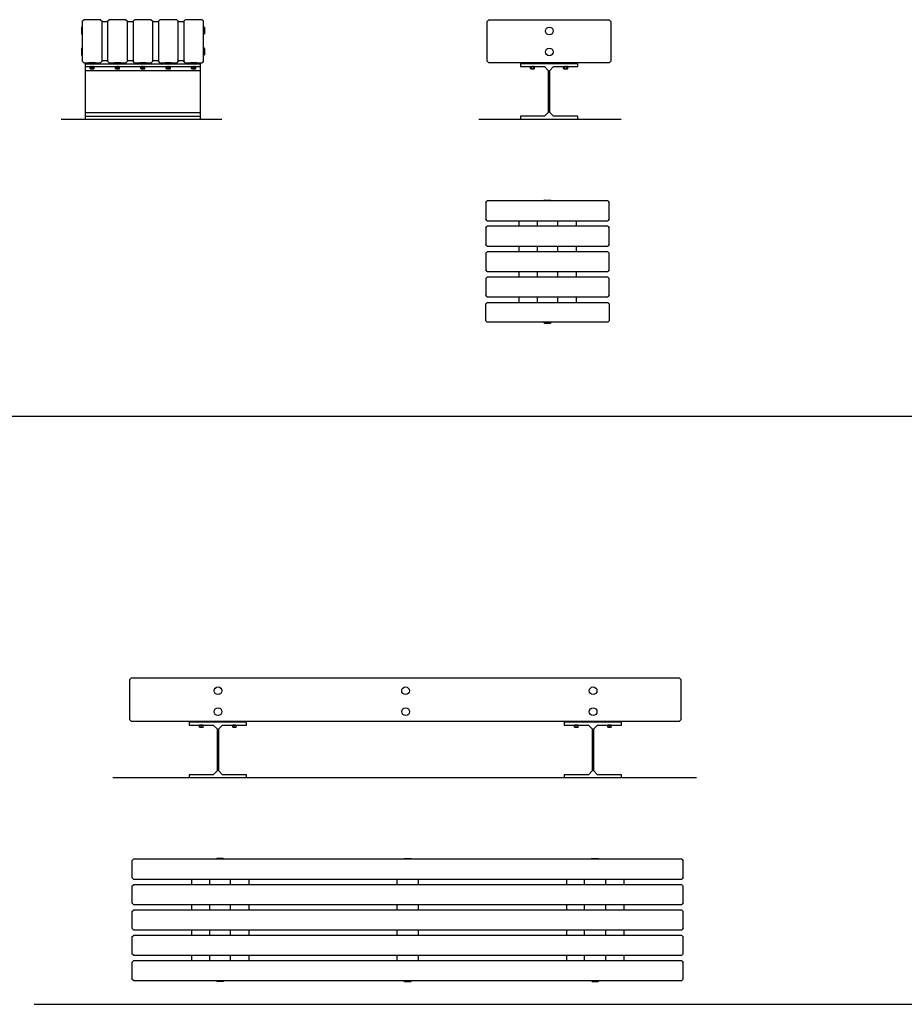
# Model space of a CAD drawing. Units: inches. Extents: x -24 to 404, y -248 to 27.
# Drawn here: x 201 to 205, y -114 to -109 of the extents above; entities that cross this region are included whole.
import ezdxf

# ---------------------------------------------------------------- set-up
doc = ezdxf.new("R2010")
doc.units = ezdxf.units.IN
doc.header["$MEASUREMENT"] = 0
doc.layers.add('0_MOBILIARIO', color=31, linetype='Continuous')

msp = doc.modelspace()

# ---------------------------------------------------------------- linework, layer by layer
at = {"layer": '0_MOBILIARIO'}
for p, q in [((201.26438, -109.38986), (201.26785, -109.38639)), ((201.26438, -109.38986), (201.26438, -109.41769)), ((201.26785, -109.36115), (201.27491, -109.35409)), ((201.26785, -109.36115), (201.26785, -109.5408)), ((201.35023, -109.35409), (201.27491, -109.35409)), ((201.35023, -109.35409), (201.35729, -109.36115)), ((201.35729, -109.5408), (201.35729, -109.36115)), ((201.38213, -109.36417), (201.35729, -109.36417)), ((201.38213, -109.36115), (201.38918, -109.35409)), ((201.38213, -109.36115), (201.38213, -109.5408)), ((201.46451, -109.35409), (201.38918, -109.35409)), ((201.46451, -109.35409), (201.47156, -109.36115)), ((201.47156, -109.5408), (201.47156, -109.36115)), ((201.4964, -109.36417), (201.47156, -109.36417)), ((201.4964, -109.36115), (201.50346, -109.35409)), ((201.4964, -109.36115), (201.4964, -109.5408)), ((201.57878, -109.35409), (201.50346, -109.35409)), ((201.57878, -109.35409), (201.58583, -109.36115)), ((201.58583, -109.5408), (201.58583, -109.36115)), ((201.61068, -109.36417), (201.58583, -109.36417)), ((201.61068, -109.36115), (201.61773, -109.35409)), ((201.61068, -109.36115), (201.61068, -109.5408)), ((201.69305, -109.35409), (201.61773, -109.35409)), ((201.69305, -109.35409), (201.70011, -109.36115)), ((201.70011, -109.5408), (201.70011, -109.36115)), ((201.72495, -109.36417), (201.70011, -109.36417)), ((201.72495, -109.36115), (201.73201, -109.35409)), ((201.72495, -109.36115), (201.72495, -109.5408)), ((201.80733, -109.35409), (201.73201, -109.35409)), ((201.80733, -109.35409), (201.81438, -109.36115)), ((201.81438, -109.5408), (201.81438, -109.36115)), ((201.81786, -109.38986), (201.81438, -109.38639)), ((201.81786, -109.38986), (201.81786, -109.41769)), ((203.09955, -109.35448), (203.0925, -109.36154)), ((203.0925, -109.5412), (203.0925, -109.36154)), ((203.09955, -109.35448), (203.6419, -109.35448)), ((203.64896, -109.36154), (203.6419, -109.35448)), ((203.64896, -109.36154), (203.64896, -109.5412)), ((201.26438, -109.41769), (201.26785, -109.42116)), ((201.81786, -109.41769), (201.81438, -109.42116)), ((201.26438, -109.48426), (201.26785, -109.48079)), ((201.26438, -109.48426), (201.26438, -109.51209)), ((201.81786, -109.48426), (201.81438, -109.48079)), ((201.81786, -109.48426), (201.81786, -109.51209)), ((201.26438, -109.51209), (201.26785, -109.51556)), ((201.81786, -109.51209), (201.81438, -109.51556)), ((201.27491, -109.54786), (201.26785, -109.5408)), ((201.27491, -109.54786), (201.35023, -109.54786)), ((201.28276, -109.56564), (201.28276, -109.55322)), ((201.28276, -109.55322), (201.79948, -109.55322)), ((201.28276, -109.58253), (201.28276, -109.56564)), ((201.28276, -109.56564), (201.79948, -109.56564)), ((201.32748, -109.54825), (201.29767, -109.54825)), ((201.29767, -109.54825), (201.29767, -109.55322)), ((201.30462, -109.56564), (201.30339, -109.56635)), ((201.30339, -109.57417), (201.30339, -109.56635)), ((201.30798, -109.57417), (201.30798, -109.56635)), ((201.31716, -109.57417), (201.31716, -109.56635)), ((201.32052, -109.56564), (201.32175, -109.56635)), ((201.32175, -109.57417), (201.32175, -109.56635)), ((201.32748, -109.54825), (201.32748, -109.55322)), ((201.32748, -109.54825), (201.32749, -109.54825)), ((201.32749, -109.55322), (201.32749, -109.54825)), ((201.35729, -109.5408), (201.35023, -109.54786)), ((201.35729, -109.53807), (201.38213, -109.53807)), ((201.38918, -109.54786), (201.38213, -109.5408)), ((201.38918, -109.54786), (201.46451, -109.54786)), ((201.44175, -109.54825), (201.41194, -109.54825)), ((201.41194, -109.54825), (201.41194, -109.55322)), ((201.4189, -109.56564), (201.41767, -109.56635)), ((201.41767, -109.57417), (201.41767, -109.56635)), ((201.42225, -109.57417), (201.42225, -109.56635)), ((201.43143, -109.57417), (201.43143, -109.56635)), ((201.43479, -109.56564), (201.43602, -109.56635)), ((201.43602, -109.57417), (201.43602, -109.56635)), ((201.44175, -109.54825), (201.44175, -109.55322)), ((201.44175, -109.54825), (201.44176, -109.54825)), ((201.44176, -109.55322), (201.44176, -109.54825)), ((201.47156, -109.5408), (201.46451, -109.54786)), ((201.47156, -109.53807), (201.4964, -109.53807)), ((201.50346, -109.54786), (201.4964, -109.5408)), ((201.50346, -109.54786), (201.57878, -109.54786)), ((201.55602, -109.54825), (201.52621, -109.54825)), ((201.52621, -109.54825), (201.52621, -109.55322)), ((201.53317, -109.56564), (201.53194, -109.56635)), ((201.53194, -109.57417), (201.53194, -109.56635)), ((201.53653, -109.57417), (201.53653, -109.56635)), ((201.54571, -109.57417), (201.54571, -109.56635)), ((201.54907, -109.56564), (201.5503, -109.56635)), ((201.5503, -109.57417), (201.5503, -109.56635)), ((201.55602, -109.54825), (201.55602, -109.55322)), ((201.55602, -109.54825), (201.55603, -109.54825)), ((201.55603, -109.55322), (201.55603, -109.54825)), ((201.58583, -109.5408), (201.57878, -109.54786)), ((201.58583, -109.53807), (201.61068, -109.53807)), ((201.61773, -109.54786), (201.61068, -109.5408)), ((201.61773, -109.54786), (201.69305, -109.54786)), ((201.6703, -109.54825), (201.64049, -109.54825)), ((201.64049, -109.54825), (201.64049, -109.55322)), ((201.64744, -109.56564), (201.64621, -109.56635)), ((201.64621, -109.57417), (201.64621, -109.56635)), ((201.6508, -109.57417), (201.6508, -109.56635)), ((201.65998, -109.57417), (201.65998, -109.56635)), ((201.66334, -109.56564), (201.66457, -109.56635)), ((201.66457, -109.57417), (201.66457, -109.56635)), ((201.6703, -109.54825), (201.6703, -109.55322)), ((201.6703, -109.54825), (201.67031, -109.54825)), ((201.67031, -109.55322), (201.67031, -109.54825)), ((201.70011, -109.5408), (201.69305, -109.54786)), ((201.70011, -109.53807), (201.72495, -109.53807)), ((201.73201, -109.54786), (201.72495, -109.5408)), ((201.73201, -109.54786), (201.80733, -109.54786)), ((201.78457, -109.54825), (201.75476, -109.54825)), ((201.75476, -109.54825), (201.75476, -109.55322)), ((201.76172, -109.56564), (201.76049, -109.56635)), ((201.76049, -109.57417), (201.76049, -109.56635)), ((201.76508, -109.57417), (201.76508, -109.56635)), ((201.77426, -109.57417), (201.77426, -109.56635)), ((201.77762, -109.56564), (201.77885, -109.56635)), ((201.77885, -109.57417), (201.77885, -109.56635)), ((201.78457, -109.54825), (201.78457, -109.55322)), ((201.79948, -109.55322), (201.79948, -109.56564)), ((201.79948, -109.56564), (201.79948, -109.58253)), ((201.81438, -109.5408), (201.80733, -109.54786)), ((203.0925, -109.5412), (203.09955, -109.54825)), ((203.6419, -109.54825), (203.09955, -109.54825)), ((203.24155, -109.55322), (203.24155, -109.56564)), ((203.49991, -109.55322), (203.24155, -109.55322)), ((203.24155, -109.56564), (203.35011, -109.56564)), ((203.28788, -109.56564), (203.28665, -109.56635)), ((203.28665, -109.57417), (203.28665, -109.56635)), ((203.29124, -109.57417), (203.29124, -109.56635)), ((203.30042, -109.57417), (203.30042, -109.56635)), ((203.30378, -109.56564), (203.30501, -109.56635)), ((203.30501, -109.57417), (203.30501, -109.56635)), ((203.35011, -109.56564), (203.367, -109.58253)), ((203.37445, -109.58253), (203.39135, -109.56564)), ((203.39135, -109.56564), (203.49991, -109.56564)), ((203.43768, -109.56564), (203.43645, -109.56635)), ((203.43645, -109.57417), (203.43645, -109.56635)), ((203.44104, -109.57417), (203.44104, -109.56635)), ((203.45022, -109.57417), (203.45022, -109.56635)), ((203.45358, -109.56564), (203.45481, -109.56635)), ((203.45481, -109.57417), (203.45481, -109.56635)), ((203.49991, -109.56564), (203.49991, -109.55322)), ((203.6419, -109.54825), (203.64896, -109.5412)), ((201.28276, -109.77233), (201.28276, -109.58253)), ((201.28276, -109.58253), (201.79948, -109.58253)), ((201.30462, -109.57488), (201.30339, -109.57417)), ((201.30462, -109.57488), (201.30569, -109.57488)), ((201.30569, -109.57488), (201.31257, -109.57488)), ((201.31257, -109.57488), (201.31946, -109.57488)), ((201.31946, -109.57488), (201.32052, -109.57488)), ((201.32052, -109.57488), (201.32175, -109.57417)), ((201.4189, -109.57488), (201.41767, -109.57417)), ((201.4189, -109.57488), (201.41996, -109.57488)), ((201.41996, -109.57488), (201.42684, -109.57488)), ((201.42684, -109.57488), (201.43373, -109.57488)), ((201.43373, -109.57488), (201.43479, -109.57488)), ((201.43479, -109.57488), (201.43602, -109.57417)), ((201.53317, -109.57488), (201.53194, -109.57417)), ((201.53317, -109.57488), (201.53423, -109.57488)), ((201.53423, -109.57488), (201.54112, -109.57488)), ((201.54112, -109.57488), (201.548, -109.57488)), ((201.548, -109.57488), (201.54907, -109.57488)), ((201.54907, -109.57488), (201.5503, -109.57417)), ((201.64744, -109.57488), (201.64621, -109.57417)), ((201.64744, -109.57488), (201.64851, -109.57488)), ((201.64851, -109.57488), (201.65539, -109.57488)), ((201.65539, -109.57488), (201.66228, -109.57488)), ((201.66228, -109.57488), (201.66334, -109.57488)), ((201.66334, -109.57488), (201.66457, -109.57417)), ((201.76172, -109.57488), (201.76049, -109.57417)), ((201.76172, -109.57488), (201.76278, -109.57488)), ((201.76278, -109.57488), (201.76967, -109.57488)), ((201.76967, -109.57488), (201.77655, -109.57488)), ((201.77655, -109.57488), (201.77762, -109.57488)), ((201.77762, -109.57488), (201.77885, -109.57417)), ((201.79948, -109.58253), (201.79948, -109.77233)), ((203.28788, -109.57488), (203.28665, -109.57417)), ((203.28788, -109.57488), (203.28894, -109.57488)), ((203.28894, -109.57488), (203.29583, -109.57488)), ((203.29583, -109.57488), (203.30271, -109.57488)), ((203.30271, -109.57488), (203.30378, -109.57488)), ((203.30378, -109.57488), (203.30501, -109.57417)), ((203.367, -109.58253), (203.367, -109.77233)), ((203.37445, -109.77233), (203.37445, -109.58253)), ((203.43768, -109.57488), (203.43645, -109.57417)), ((203.43768, -109.57488), (203.43874, -109.57488)), ((203.43874, -109.57488), (203.44563, -109.57488)), ((203.44563, -109.57488), (203.45251, -109.57488)), ((203.45251, -109.57488), (203.45358, -109.57488)), ((203.45358, -109.57488), (203.45481, -109.57417)), ((201.28276, -109.78922), (201.28276, -109.77233)), ((201.28276, -109.77233), (201.79948, -109.77233)), ((201.28276, -109.80164), (201.28276, -109.78922)), ((201.28276, -109.78922), (201.79948, -109.78922)), ((201.79948, -109.77233), (201.79948, -109.78922)), ((201.79948, -109.78922), (201.79948, -109.80164)), ((203.24155, -109.78922), (203.24155, -109.80164)), ((203.35011, -109.78922), (203.24155, -109.78922)), ((203.367, -109.77233), (203.35011, -109.78922)), ((203.39135, -109.78922), (203.37445, -109.77233)), ((203.49991, -109.78922), (203.39135, -109.78922)), ((203.49991, -109.80164), (203.49991, -109.78922)), ((201.17337, -109.80164), (201.89659, -109.80164)), ((201.28276, -109.80164), (201.79948, -109.80164)), ((203.05445, -109.80164), (203.69595, -109.80164)), ((203.24155, -109.80164), (203.49991, -109.80164)), ((203.08544, -110.17784), (203.0925, -110.17078)), ((203.08544, -110.17784), (203.08544, -110.25316)), ((203.63485, -110.17078), (203.0925, -110.17078)), ((203.34976, -110.1673), (203.34628, -110.17078)), ((203.34976, -110.1673), (203.37758, -110.1673)), ((203.37758, -110.1673), (203.38106, -110.17078)), ((203.63485, -110.17078), (203.6419, -110.17784)), ((203.6419, -110.25316), (203.6419, -110.17784)), ((203.0925, -110.26021), (203.08544, -110.25316)), ((203.0925, -110.26021), (203.63485, -110.26021)), ((203.23449, -110.26021), (203.23449, -110.28505)), ((203.31647, -110.26021), (203.31647, -110.28505)), ((203.41087, -110.28505), (203.41087, -110.26021)), ((203.49285, -110.26021), (203.49285, -110.28505)), ((203.6419, -110.25316), (203.63485, -110.26021)), ((203.08544, -110.29211), (203.0925, -110.28505)), ((203.08544, -110.29211), (203.08544, -110.36743)), ((203.63485, -110.28505), (203.0925, -110.28505)), ((203.63485, -110.28505), (203.6419, -110.29211)), ((203.6419, -110.36743), (203.6419, -110.29211)), ((203.0925, -110.37449), (203.08544, -110.36743)), ((203.6419, -110.36743), (203.63485, -110.37449)), ((203.08544, -110.40638), (203.0925, -110.39933)), ((203.08544, -110.40638), (203.08544, -110.4817)), ((203.0925, -110.37449), (203.63485, -110.37449)), ((203.63485, -110.39933), (203.0925, -110.39933)), ((203.23449, -110.37449), (203.23449, -110.39933)), ((203.31647, -110.37449), (203.31647, -110.39933)), ((203.41087, -110.39933), (203.41087, -110.37449)), ((203.49285, -110.37449), (203.49285, -110.39933)), ((203.63485, -110.39933), (203.6419, -110.40638)), ((203.6419, -110.4817), (203.6419, -110.40638)), ((203.0925, -110.48876), (203.08544, -110.4817)), ((203.0925, -110.48876), (203.63485, -110.48876)), ((203.23449, -110.48876), (203.23449, -110.5136)), ((203.31647, -110.48876), (203.31647, -110.5136)), ((203.41087, -110.5136), (203.41087, -110.48876)), ((203.49285, -110.48876), (203.49285, -110.5136)), ((203.6419, -110.4817), (203.63485, -110.48876)), ((203.08544, -110.52066), (203.0925, -110.5136)), ((203.08544, -110.52066), (203.08544, -110.59598)), ((203.63485, -110.5136), (203.0925, -110.5136)), ((203.63485, -110.5136), (203.6419, -110.52066)), ((203.6419, -110.59598), (203.6419, -110.52066)), ((203.0925, -110.60303), (203.08544, -110.59598)), ((203.0925, -110.62788), (203.08544, -110.63493)), ((203.08544, -110.71025), (203.08544, -110.63493)), ((203.0925, -110.60303), (203.63485, -110.60303)), ((203.0925, -110.62788), (203.63485, -110.62788)), ((203.23449, -110.60303), (203.23449, -110.62788)), ((203.31647, -110.60303), (203.31647, -110.62788)), ((203.41087, -110.62788), (203.41087, -110.60303)), ((203.49285, -110.60303), (203.49285, -110.62788)), ((203.6419, -110.59598), (203.63485, -110.60303)), ((203.6419, -110.63493), (203.63485, -110.62788)), ((203.6419, -110.63493), (203.6419, -110.71025)), ((203.08544, -110.71025), (203.0925, -110.71731)), ((203.63485, -110.71731), (203.0925, -110.71731)), ((203.34959, -110.72079), (203.34611, -110.71731)), ((203.34959, -110.72079), (203.37741, -110.72079)), ((203.37741, -110.72079), (203.38089, -110.71731)), ((203.37741, -110.72079), (203.37746, -110.72079)), ((203.37746, -110.72079), (203.38094, -110.71731)), ((203.63485, -110.71731), (203.6419, -110.71025)), ((199.93741, -111.13969), (207.2379, -111.13969)), ((201.48129, -112.3277), (201.48834, -112.32065)), ((203.95844, -112.32065), (201.48834, -112.32065)), ((203.95844, -112.32065), (203.9655, -112.3277)), ((201.48129, -112.3277), (201.48129, -112.50736)), ((203.9655, -112.50736), (203.9655, -112.3277)), ((201.48834, -112.51442), (201.48129, -112.50736)), ((201.48834, -112.51442), (203.95844, -112.51442)), ((201.74958, -112.51978), (201.74958, -112.5322)), ((202.00794, -112.51978), (201.74958, -112.51978)), ((201.74958, -112.5322), (201.85814, -112.5322)), ((201.79591, -112.54073), (201.79591, -112.53291)), ((201.79591, -112.54144), (201.79989, -112.54144)), ((201.79989, -112.54144), (201.80784, -112.54144)), ((201.80386, -112.54073), (201.80386, -112.53291)), ((201.80784, -112.54144), (201.81181, -112.54144)), ((201.81181, -112.54073), (201.81181, -112.53291)), ((201.85814, -112.5322), (201.87503, -112.54909)), ((201.88249, -112.54909), (201.89938, -112.5322)), ((201.89938, -112.5322), (202.00794, -112.5322)), ((201.94571, -112.54073), (201.94571, -112.53291)), ((201.94571, -112.54144), (201.94968, -112.54144)), ((201.94968, -112.54144), (201.95763, -112.54144)), ((201.95366, -112.54073), (201.95366, -112.53291)), ((201.95763, -112.54144), (201.96161, -112.54144)), ((201.96161, -112.54073), (201.96161, -112.53291)), ((202.00794, -112.5322), (202.00794, -112.51978)), ((203.43912, -112.51978), (203.43912, -112.5322)), ((203.69748, -112.51978), (203.43912, -112.51978)), ((203.43912, -112.5322), (203.54768, -112.5322)), ((203.48545, -112.54073), (203.48545, -112.53291)), ((203.48545, -112.54144), (203.48942, -112.54144)), ((203.48942, -112.54144), (203.49737, -112.54144)), ((203.4934, -112.54073), (203.4934, -112.53291)), ((203.49737, -112.54144), (203.50135, -112.54144)), ((203.50135, -112.54073), (203.50135, -112.53291)), ((203.54768, -112.5322), (203.56457, -112.54909)), ((203.57202, -112.54909), (203.58892, -112.5322)), ((203.58892, -112.5322), (203.69748, -112.5322)), ((203.63525, -112.54073), (203.63525, -112.53291)), ((203.63525, -112.54144), (203.63922, -112.54144)), ((203.63922, -112.54144), (203.64717, -112.54144)), ((203.6432, -112.54073), (203.6432, -112.53291)), ((203.64717, -112.54144), (203.65115, -112.54144)), ((203.65115, -112.54073), (203.65115, -112.53291)), ((203.69748, -112.5322), (203.69748, -112.51978)), ((203.9655, -112.50736), (203.95844, -112.51442)), ((201.87503, -112.54909), (201.87503, -112.73889)), ((201.88249, -112.73889), (201.88249, -112.54909)), ((203.56457, -112.54909), (203.56457, -112.73889)), ((203.57202, -112.73889), (203.57202, -112.54909)), ((201.74958, -112.75578), (201.74958, -112.7682)), ((201.85814, -112.75578), (201.74958, -112.75578)), ((201.87503, -112.73889), (201.85814, -112.75578)), ((201.89938, -112.75578), (201.88249, -112.73889)), ((202.00794, -112.75578), (201.89938, -112.75578)), ((202.00794, -112.7682), (202.00794, -112.75578)), ((203.43912, -112.75578), (203.43912, -112.7682)), ((203.54768, -112.75578), (203.43912, -112.75578)), ((203.56457, -112.73889), (203.54768, -112.75578)), ((203.58892, -112.75578), (203.57202, -112.73889)), ((203.69748, -112.75578), (203.58892, -112.75578)), ((203.69748, -112.7682), (203.69748, -112.75578)), ((201.40498, -112.7682), (204.03499, -112.7682)), ((201.74958, -112.7682), (202.00794, -112.7682)), ((203.43912, -112.7682), (203.69748, -112.7682)), ((201.49122, -113.14408), (201.49828, -113.13703)), ((201.49122, -113.14408), (201.49122, -113.2194)), ((203.96838, -113.13703), (201.49828, -113.13703)), ((201.87512, -113.13355), (201.87164, -113.13703)), ((201.90294, -113.13355), (201.87512, -113.13355)), ((201.90294, -113.13355), (201.90642, -113.13703)), ((202.71975, -113.13357), (202.71627, -113.13704)), ((202.71975, -113.13357), (202.74757, -113.13357)), ((202.74757, -113.13357), (202.75105, -113.13704)), ((203.56438, -113.13355), (203.56091, -113.13703)), ((203.56438, -113.13355), (203.59221, -113.13355)), ((203.59221, -113.13355), (203.59568, -113.13703)), ((203.96838, -113.13703), (203.97543, -113.14408)), ((203.97543, -113.2194), (203.97543, -113.14408)), ((201.49828, -113.22646), (201.49122, -113.2194)), ((201.49122, -113.25836), (201.49828, -113.2513)), ((201.49828, -113.22646), (203.96838, -113.22646)), ((203.96838, -113.2513), (201.49828, -113.2513)), ((201.75952, -113.22646), (201.75952, -113.2513)), ((201.8415, -113.22646), (201.8415, -113.2513)), ((201.9359, -113.2513), (201.9359, -113.22646)), ((202.01788, -113.22646), (202.01788, -113.2513)), ((202.68613, -113.2513), (202.68613, -113.22646)), ((202.78053, -113.22646), (202.78053, -113.2513)), ((203.44906, -113.22646), (203.44906, -113.2513)), ((203.53076, -113.2513), (203.53076, -113.22646)), ((203.62516, -113.22646), (203.62516, -113.2513)), ((203.70741, -113.22646), (203.70741, -113.2513)), ((203.97543, -113.2194), (203.96838, -113.22646)), ((203.96838, -113.2513), (203.97543, -113.25836)), ((201.49122, -113.25836), (201.49122, -113.33368)), ((203.97543, -113.33368), (203.97543, -113.25836)), ((201.49828, -113.34073), (201.49122, -113.33368)), ((201.49828, -113.34073), (203.96838, -113.34073)), ((201.75952, -113.34073), (201.75952, -113.36558)), ((201.8415, -113.34073), (201.8415, -113.36558)), ((201.9359, -113.36558), (201.9359, -113.34073)), ((202.01788, -113.34073), (202.01788, -113.36558)), ((202.68613, -113.36558), (202.68613, -113.34073)), ((202.78053, -113.34073), (202.78053, -113.36558)), ((203.44906, -113.34073), (203.44906, -113.36558)), ((203.53076, -113.36558), (203.53076, -113.34073)), ((203.62516, -113.34073), (203.62516, -113.36558)), ((203.70741, -113.34073), (203.70741, -113.36558)), ((203.97543, -113.33368), (203.96838, -113.34073)), ((201.49122, -113.37263), (201.49828, -113.36558)), ((201.49122, -113.37263), (201.49122, -113.44795)), ((203.96838, -113.36558), (201.49828, -113.36558)), ((203.96838, -113.36558), (203.97543, -113.37263)), ((203.97543, -113.44795), (203.97543, -113.37263)), ((201.49828, -113.45501), (201.49122, -113.44795)), ((201.49828, -113.45501), (203.96838, -113.45501)), ((201.75952, -113.45501), (201.75952, -113.47985)), ((201.8415, -113.45501), (201.8415, -113.47985)), ((201.9359, -113.47985), (201.9359, -113.45501)), ((202.01788, -113.45501), (202.01788, -113.47985)), ((202.68613, -113.47985), (202.68613, -113.45501)), ((202.78053, -113.45501), (202.78053, -113.47985)), ((203.44906, -113.45501), (203.44906, -113.47985)), ((203.53076, -113.47985), (203.53076, -113.45501)), ((203.62516, -113.45501), (203.62516, -113.47985)), ((203.70741, -113.45501), (203.70741, -113.47985)), ((203.97543, -113.44795), (203.96838, -113.45501)), ((201.49122, -113.4869), (201.49828, -113.47985)), ((201.49122, -113.4869), (201.49122, -113.56223)), ((203.96838, -113.47985), (201.49828, -113.47985)), ((203.96838, -113.47985), (203.97543, -113.4869)), ((203.97543, -113.56223), (203.97543, -113.4869)), ((201.49828, -113.56928), (201.49122, -113.56223)), ((203.97543, -113.56223), (203.96838, -113.56928)), ((201.49122, -113.60118), (201.49828, -113.59412)), ((201.49122, -113.60118), (201.49122, -113.6765)), ((201.49828, -113.56928), (203.96838, -113.56928)), ((203.96838, -113.59412), (201.49828, -113.59412)), ((201.75952, -113.56928), (201.75952, -113.59412)), ((201.8415, -113.56928), (201.8415, -113.59412)), ((201.9359, -113.59412), (201.9359, -113.56928)), ((202.01788, -113.56928), (202.01788, -113.59412)), ((202.68613, -113.59412), (202.68613, -113.56928)), ((202.78053, -113.56928), (202.78053, -113.59412)), ((203.44906, -113.56928), (203.44906, -113.59412)), ((203.53076, -113.59412), (203.53076, -113.56928)), ((203.62516, -113.56928), (203.62516, -113.59412)), ((203.70741, -113.56928), (203.70741, -113.59412)), ((203.96838, -113.59412), (203.97543, -113.60118)), ((203.97543, -113.6765), (203.97543, -113.60118)), ((201.49828, -113.68355), (201.49122, -113.6765)), ((201.49828, -113.68355), (203.96838, -113.68355)), ((201.87512, -113.68703), (201.87164, -113.68355)), ((201.90294, -113.68703), (201.87512, -113.68703)), ((201.90294, -113.68703), (201.90642, -113.68355)), ((202.71975, -113.68703), (202.71627, -113.68355)), ((202.71975, -113.68703), (202.74757, -113.68703)), ((202.74757, -113.68703), (202.75105, -113.68355)), ((203.56438, -113.68703), (203.56091, -113.68355)), ((203.56438, -113.68703), (203.59221, -113.68703)), ((203.59221, -113.68703), (203.59568, -113.68355)), ((203.97543, -113.6765), (203.96838, -113.68355)), ((201.05128, -113.79027), (209.67997, -113.79027))]:
    msp.add_line(p, q, dxfattribs=at)
at = {"layer": '0_MOBILIARIO', "ltscale": 0.571033}
for p, q in [((201.29768, -109.55322), (201.29768, -109.54825)), ((201.41195, -109.55322), (201.41195, -109.54825)), ((201.52622, -109.55322), (201.52622, -109.54825)), ((201.6405, -109.55322), (201.6405, -109.54825)), ((201.75477, -109.55322), (201.75477, -109.54825)), ((201.78458, -109.55322), (201.78458, -109.54825))]:
    msp.add_line(p, q, dxfattribs=at)
at = {"layer": '0_MOBILIARIO', "ltscale": 0.121056}
for p, q in [((201.30841, -109.56639), (201.30766, -109.56564)), ((201.31673, -109.56639), (201.31748, -109.56564)), ((201.42268, -109.56639), (201.42194, -109.56564)), ((201.43101, -109.56639), (201.43175, -109.56564)), ((201.53696, -109.56639), (201.53621, -109.56564)), ((201.54528, -109.56639), (201.54603, -109.56564)), ((201.65123, -109.56639), (201.65049, -109.56564)), ((201.65955, -109.56639), (201.6603, -109.56564)), ((201.7655, -109.56639), (201.76476, -109.56564)), ((201.77383, -109.56639), (201.77457, -109.56564)), ((201.30841, -109.57414), (201.30766, -109.57488)), ((201.31673, -109.57414), (201.31748, -109.57488)), ((201.42268, -109.57414), (201.42194, -109.57488)), ((201.43101, -109.57414), (201.43175, -109.57488)), ((201.53696, -109.57414), (201.53621, -109.57488)), ((201.54528, -109.57414), (201.54603, -109.57488)), ((201.65123, -109.57414), (201.65049, -109.57488)), ((201.65955, -109.57414), (201.6603, -109.57488)), ((201.7655, -109.57414), (201.76476, -109.57488)), ((201.77383, -109.57414), (201.77457, -109.57488))]:
    msp.add_line(p, q, dxfattribs=at)
at = {"layer": '0_MOBILIARIO', "ltscale": 1.502777}
for p, q in [((201.30841, -109.56639), (201.31673, -109.56639)), ((201.42268, -109.56639), (201.43101, -109.56639)), ((201.53696, -109.56639), (201.54528, -109.56639)), ((201.65123, -109.56639), (201.65955, -109.56639)), ((201.7655, -109.56639), (201.77383, -109.56639)), ((201.31673, -109.57414), (201.30841, -109.57414)), ((201.43101, -109.57414), (201.42268, -109.57414)), ((201.54528, -109.57414), (201.53696, -109.57414)), ((201.65955, -109.57414), (201.65123, -109.57414)), ((201.77383, -109.57414), (201.7655, -109.57414))]:
    msp.add_line(p, q, dxfattribs=at)
at = {"layer": '0_MOBILIARIO', "ltscale": 0.890867}
for p, q in [((201.30841, -109.57414), (201.30841, -109.56639)), ((201.31673, -109.57414), (201.31673, -109.56639)), ((201.42268, -109.57414), (201.42268, -109.56639)), ((201.43101, -109.57414), (201.43101, -109.56639)), ((201.53696, -109.57414), (201.53696, -109.56639)), ((201.54528, -109.57414), (201.54528, -109.56639)), ((201.65123, -109.57414), (201.65123, -109.56639)), ((201.65955, -109.57414), (201.65955, -109.56639)), ((201.7655, -109.57414), (201.7655, -109.56639)), ((201.77383, -109.57414), (201.77383, -109.56639))]:
    msp.add_line(p, q, dxfattribs=at)
at = {"layer": '0_MOBILIARIO', "ltscale": 0.063355}
msp.add_line((201.78457, -109.54825), (201.78458, -109.54825), dxfattribs=at)
at = {"layer": '0_MOBILIARIO'}
for centre in [(203.3721, -109.40485), (203.3721, -109.49925), (201.87931, -112.37747), (202.72417, -112.37747), (203.56925, -112.37747), (201.87931, -112.47187), (202.72464, -112.47188), (203.56925, -112.47187)]:
    msp.add_circle(centre, 0.01739, dxfattribs=at)
for points in [[(201.30569, -109.56564), (201.30462, -109.56564), (201.30339, -109.56635)], [(201.30798, -109.56635), (201.30675, -109.56564), (201.30569, -109.56564)], [(201.31257, -109.56564), (201.31044, -109.56564), (201.30798, -109.56635)], [(201.31716, -109.56635), (201.3147, -109.56564), (201.31257, -109.56564)], [(201.31946, -109.56564), (201.31839, -109.56564), (201.31716, -109.56635)], [(201.32175, -109.56635), (201.32052, -109.56564), (201.31946, -109.56564)], [(201.41996, -109.56564), (201.4189, -109.56564), (201.41767, -109.56635)], [(201.42225, -109.56635), (201.42103, -109.56564), (201.41996, -109.56564)], [(201.42684, -109.56564), (201.42471, -109.56564), (201.42225, -109.56635)], [(201.43143, -109.56635), (201.42897, -109.56564), (201.42684, -109.56564)], [(201.43373, -109.56564), (201.43266, -109.56564), (201.43143, -109.56635)], [(201.43602, -109.56635), (201.43479, -109.56564), (201.43373, -109.56564)], [(201.53423, -109.56564), (201.53317, -109.56564), (201.53194, -109.56635)], [(201.53653, -109.56635), (201.5353, -109.56564), (201.53423, -109.56564)], [(201.54112, -109.56564), (201.53899, -109.56564), (201.53653, -109.56635)], [(201.54571, -109.56635), (201.54325, -109.56564), (201.54112, -109.56564)], [(201.548, -109.56564), (201.54694, -109.56564), (201.54571, -109.56635)], [(201.5503, -109.56635), (201.54907, -109.56564), (201.548, -109.56564)], [(201.64851, -109.56564), (201.64744, -109.56564), (201.64621, -109.56635)], [(201.6508, -109.56635), (201.64957, -109.56564), (201.64851, -109.56564)], [(201.65539, -109.56564), (201.65326, -109.56564), (201.6508, -109.56635)], [(201.65998, -109.56635), (201.65752, -109.56564), (201.65539, -109.56564)], [(201.66228, -109.56564), (201.66121, -109.56564), (201.65998, -109.56635)], [(201.66457, -109.56635), (201.66334, -109.56564), (201.66228, -109.56564)], [(201.76278, -109.56564), (201.76172, -109.56564), (201.76049, -109.56635)], [(201.76508, -109.56635), (201.76385, -109.56564), (201.76278, -109.56564)], [(201.76967, -109.56564), (201.76754, -109.56564), (201.76508, -109.56635)], [(201.77426, -109.56635), (201.7718, -109.56564), (201.76967, -109.56564)], [(201.77655, -109.56564), (201.77549, -109.56564), (201.77426, -109.56635)], [(201.77885, -109.56635), (201.77762, -109.56564), (201.77655, -109.56564)], [(203.28894, -109.56564), (203.28788, -109.56564), (203.28665, -109.56635)], [(203.29124, -109.56635), (203.29001, -109.56564), (203.28894, -109.56564)], [(203.29583, -109.56564), (203.2937, -109.56564), (203.29124, -109.56635)], [(203.30042, -109.56635), (203.29796, -109.56564), (203.29583, -109.56564)], [(203.30271, -109.56564), (203.30165, -109.56564), (203.30042, -109.56635)], [(203.30501, -109.56635), (203.30378, -109.56564), (203.30271, -109.56564)], [(203.43874, -109.56564), (203.43768, -109.56564), (203.43645, -109.56635)], [(203.44104, -109.56635), (203.43981, -109.56564), (203.43874, -109.56564)], [(203.44563, -109.56564), (203.4435, -109.56564), (203.44104, -109.56635)], [(203.45022, -109.56635), (203.44776, -109.56564), (203.44563, -109.56564)], [(203.45251, -109.56564), (203.45145, -109.56564), (203.45022, -109.56635)], [(203.45481, -109.56635), (203.45358, -109.56564), (203.45251, -109.56564)], [(201.30339, -109.57417), (201.30462, -109.57488), (201.30569, -109.57488)], [(201.30569, -109.57488), (201.30675, -109.57488), (201.30798, -109.57417)], [(201.30798, -109.57417), (201.31044, -109.57488), (201.31257, -109.57488)], [(201.31257, -109.57488), (201.3147, -109.57488), (201.31716, -109.57417)], [(201.31716, -109.57417), (201.31839, -109.57488), (201.31946, -109.57488)], [(201.31946, -109.57488), (201.32052, -109.57488), (201.32175, -109.57417)], [(201.41767, -109.57417), (201.4189, -109.57488), (201.41996, -109.57488)], [(201.41996, -109.57488), (201.42103, -109.57488), (201.42225, -109.57417)], [(201.42225, -109.57417), (201.42471, -109.57488), (201.42684, -109.57488)], [(201.42684, -109.57488), (201.42897, -109.57488), (201.43143, -109.57417)], [(201.43143, -109.57417), (201.43266, -109.57488), (201.43373, -109.57488)], [(201.43373, -109.57488), (201.43479, -109.57488), (201.43602, -109.57417)], [(201.53194, -109.57417), (201.53317, -109.57488), (201.53423, -109.57488)], [(201.53423, -109.57488), (201.5353, -109.57488), (201.53653, -109.57417)], [(201.53653, -109.57417), (201.53899, -109.57488), (201.54112, -109.57488)], [(201.54112, -109.57488), (201.54325, -109.57488), (201.54571, -109.57417)], [(201.54571, -109.57417), (201.54694, -109.57488), (201.548, -109.57488)], [(201.548, -109.57488), (201.54907, -109.57488), (201.5503, -109.57417)], [(201.64621, -109.57417), (201.64744, -109.57488), (201.64851, -109.57488)], [(201.64851, -109.57488), (201.64957, -109.57488), (201.6508, -109.57417)], [(201.6508, -109.57417), (201.65326, -109.57488), (201.65539, -109.57488)], [(201.65539, -109.57488), (201.65752, -109.57488), (201.65998, -109.57417)], [(201.65998, -109.57417), (201.66121, -109.57488), (201.66228, -109.57488)], [(201.66228, -109.57488), (201.66334, -109.57488), (201.66457, -109.57417)], [(201.76049, -109.57417), (201.76172, -109.57488), (201.76278, -109.57488)], [(201.76278, -109.57488), (201.76385, -109.57488), (201.76508, -109.57417)], [(201.76508, -109.57417), (201.76754, -109.57488), (201.76967, -109.57488)], [(201.76967, -109.57488), (201.7718, -109.57488), (201.77426, -109.57417)], [(201.77426, -109.57417), (201.77549, -109.57488), (201.77655, -109.57488)], [(201.77655, -109.57488), (201.77762, -109.57488), (201.77885, -109.57417)], [(203.28665, -109.57417), (203.28788, -109.57488), (203.28894, -109.57488)], [(203.28894, -109.57488), (203.29001, -109.57488), (203.29124, -109.57417)], [(203.29124, -109.57417), (203.2937, -109.57488), (203.29583, -109.57488)], [(203.29583, -109.57488), (203.29796, -109.57488), (203.30042, -109.57417)], [(203.30042, -109.57417), (203.30165, -109.57488), (203.30271, -109.57488)], [(203.30271, -109.57488), (203.30378, -109.57488), (203.30501, -109.57417)], [(203.43645, -109.57417), (203.43768, -109.57488), (203.43874, -109.57488)], [(203.43874, -109.57488), (203.43981, -109.57488), (203.44104, -109.57417)], [(203.44104, -109.57417), (203.4435, -109.57488), (203.44563, -109.57488)], [(203.44563, -109.57488), (203.44776, -109.57488), (203.45022, -109.57417)], [(203.45022, -109.57417), (203.45145, -109.57488), (203.45251, -109.57488)], [(203.45251, -109.57488), (203.45358, -109.57488), (203.45481, -109.57417)], [(201.79591, -112.53291), (201.79591, -112.5322), (201.79591, -112.5322)], [(201.79989, -112.5322), (201.79804, -112.5322), (201.79591, -112.53291)], [(201.79591, -112.54144), (201.79591, -112.54144), (201.79591, -112.54073)], [(201.79591, -112.54073), (201.79804, -112.54144), (201.79989, -112.54144)], [(201.80386, -112.53291), (201.80173, -112.5322), (201.79989, -112.5322)], [(201.79989, -112.54144), (201.80173, -112.54144), (201.80386, -112.54073)], [(201.80784, -112.5322), (201.80599, -112.5322), (201.80386, -112.53291)], [(201.80386, -112.54073), (201.80599, -112.54144), (201.80784, -112.54144)], [(201.81181, -112.53291), (201.80968, -112.5322), (201.80784, -112.5322)], [(201.80784, -112.54144), (201.80968, -112.54144), (201.81181, -112.54073)], [(201.81181, -112.5322), (201.81181, -112.5322), (201.81181, -112.53291)], [(201.81181, -112.54073), (201.81181, -112.54144), (201.81181, -112.54144)], [(201.94571, -112.53291), (201.94571, -112.5322), (201.94571, -112.5322)], [(201.94968, -112.5322), (201.94784, -112.5322), (201.94571, -112.53291)], [(201.94571, -112.54144), (201.94571, -112.54144), (201.94571, -112.54073)], [(201.94571, -112.54073), (201.94784, -112.54144), (201.94968, -112.54144)], [(201.95366, -112.53291), (201.95153, -112.5322), (201.94968, -112.5322)], [(201.94968, -112.54144), (201.95153, -112.54144), (201.95366, -112.54073)], [(201.95763, -112.5322), (201.95579, -112.5322), (201.95366, -112.53291)], [(201.95366, -112.54073), (201.95579, -112.54144), (201.95763, -112.54144)], [(201.96161, -112.53291), (201.95948, -112.5322), (201.95763, -112.5322)], [(201.95763, -112.54144), (201.95948, -112.54144), (201.96161, -112.54073)], [(201.96161, -112.5322), (201.96161, -112.5322), (201.96161, -112.53291)], [(201.96161, -112.54073), (201.96161, -112.54144), (201.96161, -112.54144)], [(203.48545, -112.53291), (203.48545, -112.5322), (203.48545, -112.5322)], [(203.48942, -112.5322), (203.48758, -112.5322), (203.48545, -112.53291)], [(203.48545, -112.54144), (203.48545, -112.54144), (203.48545, -112.54073)], [(203.48545, -112.54073), (203.48758, -112.54144), (203.48942, -112.54144)], [(203.4934, -112.53291), (203.49127, -112.5322), (203.48942, -112.5322)], [(203.48942, -112.54144), (203.49127, -112.54144), (203.4934, -112.54073)], [(203.49737, -112.5322), (203.49553, -112.5322), (203.4934, -112.53291)], [(203.4934, -112.54073), (203.49553, -112.54144), (203.49737, -112.54144)], [(203.50135, -112.53291), (203.49922, -112.5322), (203.49737, -112.5322)], [(203.49737, -112.54144), (203.49922, -112.54144), (203.50135, -112.54073)], [(203.50135, -112.5322), (203.50135, -112.5322), (203.50135, -112.53291)], [(203.50135, -112.54073), (203.50135, -112.54144), (203.50135, -112.54144)], [(203.63525, -112.53291), (203.63525, -112.5322), (203.63525, -112.5322)], [(203.63922, -112.5322), (203.63738, -112.5322), (203.63525, -112.53291)], [(203.63525, -112.54144), (203.63525, -112.54144), (203.63525, -112.54073)], [(203.63525, -112.54073), (203.63738, -112.54144), (203.63922, -112.54144)], [(203.6432, -112.53291), (203.64107, -112.5322), (203.63922, -112.5322)], [(203.63922, -112.54144), (203.64107, -112.54144), (203.6432, -112.54073)], [(203.64717, -112.5322), (203.64533, -112.5322), (203.6432, -112.53291)], [(203.6432, -112.54073), (203.64533, -112.54144), (203.64717, -112.54144)], [(203.65115, -112.53291), (203.64902, -112.5322), (203.64717, -112.5322)], [(203.64717, -112.54144), (203.64902, -112.54144), (203.65115, -112.54073)], [(203.65115, -112.5322), (203.65115, -112.5322), (203.65115, -112.53291)], [(203.65115, -112.54073), (203.65115, -112.54144), (203.65115, -112.54144)]]:
    msp.add_rational_spline(points, [1, 1.0379548493, 1], degree=2, dxfattribs=at)

doc.saveas('drawing.dxf')
